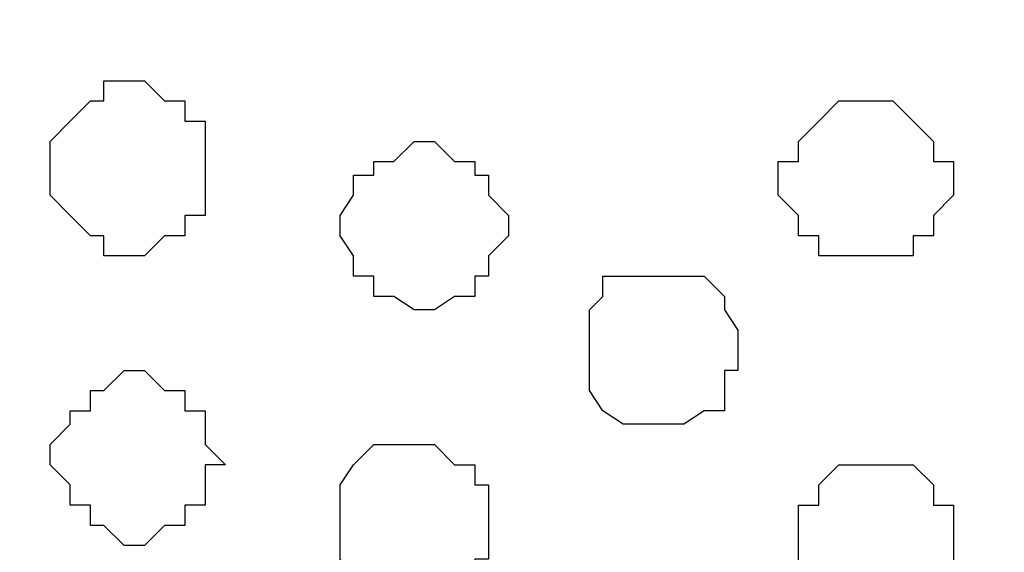
# Model space of a CAD drawing. Units: centimetres. Extents: x -8.8 to 8.5, y -11.7 to 13.4.
# Drawn here: x -1.6 to -1.3, y -2.2 to -2 of the extents above; entities that cross this region are included whole.
import ezdxf

# ---------------------------------------------------------------- set-up
doc = ezdxf.new("R2010")
doc.units = ezdxf.units.CM
doc.header["$MEASUREMENT"] = 0
doc.layers.add('Layer 1', color=7, linetype='Continuous')

msp = doc.modelspace()

# ---------------------------------------------------------------- linework, layer by layer
at = {"layer": 'Layer 1', "color": 254}
msp.add_open_spline([(-2.28882, -3.63291), (-2.28882, -3.63291), (-0.85584, -3.63291), (-0.85584, -3.63291), (-0.85584, -3.63291), (-0.85584, -3.63291), (-0.85584, 3.48333), (-0.85584, 3.48333), (-0.85584, 3.48333), (-0.85584, 3.48333), (-2.28882, 3.48333), (-2.28882, 3.48333), (-2.28882, 3.48333), (-2.28882, 3.48333), (-2.28882, -3.63291), (-2.28882, -3.63291)], degree=3, knots=[0, 0, 0, 0, 0.25, 0.25, 0.25, 0.25, 0.5, 0.5, 0.5, 0.5, 0.75, 0.75, 0.75, 0.75, 1, 1, 1, 1], dxfattribs=at)
at = {"layer": 'Layer 1', "lineweight": 9}
for points, knots in [([(-0.85584, -3.63291), (-0.85584, -3.63291), (-2.28882, -3.63291), (-2.28882, -3.63291), (-2.28882, -3.63291), (-2.28882, -3.63291), (-2.28882, 3.48333), (-2.28882, 3.48333), (-2.28882, 3.48333), (-2.28882, 3.48333), (-0.85584, 3.48333), (-0.85584, 3.48333), (-0.85584, 3.48333), (-0.85584, 3.48333), (-0.85584, -3.63291), (-0.85584, -3.63291)], [0, 0, 0, 0, 0.25, 0.25, 0.25, 0.25, 0.5, 0.5, 0.5, 0.5, 0.75, 0.75, 0.75, 0.75, 1, 1, 1, 1]), ([(-1.07386, -1.78294), (-1.07386, -1.78294), (-2.09197, -1.47602), (-2.09197, -1.47602), (-2.09197, -1.47602), (-2.09197, -1.47602), (-2.12796, -1.47602), (-2.12796, -1.47602), (-2.12796, -1.47602), (-2.12796, -1.47602), (-2.14489, -1.48237), (-2.14489, -1.48237), (-2.14489, -1.48237), (-2.14489, -1.48237), (-2.15759, -1.49296), (-2.15759, -1.49296), (-2.15759, -1.49296), (-2.15759, -1.49296), (-2.18722, -1.52259), (-2.18722, -1.52259), (-2.18722, -1.52259), (-2.18722, -1.52259), (-2.20627, -1.56069), (-2.20627, -1.56069), (-2.20627, -1.56069), (-2.20627, -1.56069), (-2.22321, -1.60726), (-2.22321, -1.60726), (-2.22321, -1.60726), (-2.22321, -1.60726), (-2.23591, -1.66229), (-2.23591, -1.66229), (-2.23591, -1.66229), (-2.23591, -1.66229), (-2.24226, -1.72156), (-2.24226, -1.72156), (-2.24226, -1.72156), (-2.24226, -1.72156), (-2.24861, -1.78294), (-2.24861, -1.78294), (-2.24861, -1.78294), (-2.24861, -1.78294), (-2.24226, -1.84221), (-2.24226, -1.84221), (-2.24226, -1.84221), (-2.24226, -1.84221), (-2.23591, -1.90359), (-2.23591, -1.90359), (-2.23591, -1.90359), (-2.23591, -1.90359), (-2.22321, -1.95651), (-2.22321, -1.95651), (-2.22321, -1.95651), (-2.22321, -1.95651), (-2.20627, -2.00519), (-2.20627, -2.00519), (-2.20627, -2.00519), (-2.20627, -2.00519), (-2.18722, -2.04117), (-2.18722, -2.04117), (-2.18722, -2.04117), (-2.18722, -2.04117), (-2.15759, -2.07081), (-2.15759, -2.07081), (-2.15759, -2.07081), (-2.15759, -2.07081), (-2.14489, -2.07716), (-2.14489, -2.07716), (-2.14489, -2.07716), (-2.14489, -2.07716), (-2.12796, -2.08351), (-2.12796, -2.08351), (-2.12796, -2.08351), (-2.12796, -2.08351), (-2.09197, -2.08351), (-2.09197, -2.08351), (-2.09197, -2.08351), (-2.09197, -2.08351), (-1.07386, -1.78294), (-1.07386, -1.78294)], [0, 0, 0, 0, 0.05, 0.05, 0.05, 0.05, 0.1, 0.1, 0.1, 0.1, 0.15, 0.15, 0.15, 0.15, 0.2, 0.2, 0.2, 0.2, 0.25, 0.25, 0.25, 0.25, 0.3, 0.3, 0.3, 0.3, 0.35, 0.35, 0.35, 0.35, 0.4, 0.4, 0.4, 0.4, 0.45, 0.45, 0.45, 0.45, 0.5, 0.5, 0.5, 0.5, 0.55, 0.55, 0.55, 0.55, 0.6, 0.6, 0.6, 0.6, 0.65, 0.65, 0.65, 0.65, 0.7, 0.7, 0.7, 0.7, 0.75, 0.75, 0.75, 0.75, 0.8, 0.8, 0.8, 0.8, 0.85, 0.85, 0.85, 0.85, 0.9, 0.9, 0.9, 0.9, 0.95, 0.95, 0.95, 0.95, 1, 1, 1, 1]), ([(-2.10256, -2.08351), (-2.10256, -2.08351), (-1.08444, -1.78294), (-1.08444, -1.78294), (-1.08444, -1.78294), (-1.08444, -1.78294), (-1.04846, -1.78294), (-1.04846, -1.78294), (-1.04846, -1.78294), (-1.04846, -1.78294), (-1.03152, -1.78929), (-1.03152, -1.78929), (-1.03152, -1.78929), (-1.03152, -1.78929), (-1.01882, -1.79987), (-1.01882, -1.79987), (-1.01882, -1.79987), (-1.01882, -1.79987), (-0.98919, -1.82527), (-0.98919, -1.82527), (-0.98919, -1.82527), (-0.98919, -1.82527), (-0.97014, -1.86761), (-0.97014, -1.86761), (-0.97014, -1.86761), (-0.97014, -1.86761), (-0.95321, -1.91417), (-0.95321, -1.91417), (-0.95321, -1.91417), (-0.95321, -1.91417), (-0.94051, -1.96921), (-0.94051, -1.96921), (-0.94051, -1.96921), (-0.94051, -1.96921), (-0.93416, -2.03059), (-0.93416, -2.03059), (-0.93416, -2.03059), (-0.93416, -2.03059), (-0.92781, -2.08986), (-0.92781, -2.08986), (-0.92781, -2.08986), (-0.92781, -2.08986), (-0.93416, -2.14912), (-0.93416, -2.14912), (-0.93416, -2.14912), (-0.93416, -2.14912), (-0.94051, -2.21051), (-0.94051, -2.21051), (-0.94051, -2.21051), (-0.94051, -2.21051), (-0.95321, -2.26554), (-0.95321, -2.26554), (-0.95321, -2.26554), (-0.95321, -2.26554), (-0.97014, -2.30576), (-0.97014, -2.30576), (-0.97014, -2.30576), (-0.97014, -2.30576), (-0.98919, -2.34809), (-0.98919, -2.34809), (-0.98919, -2.34809), (-0.98919, -2.34809), (-1.01882, -2.37349), (-1.01882, -2.37349), (-1.01882, -2.37349), (-1.01882, -2.37349), (-1.03152, -2.38407), (-1.03152, -2.38407), (-1.03152, -2.38407), (-1.03152, -2.38407), (-1.04846, -2.39042), (-1.04846, -2.39042), (-1.04846, -2.39042), (-1.04846, -2.39042), (-1.06751, -2.39042), (-1.06751, -2.39042), (-1.06751, -2.39042), (-1.06751, -2.39042), (-1.08444, -2.38407), (-1.08444, -2.38407), (-1.08444, -2.38407), (-1.08444, -2.38407), (-2.10256, -2.08351), (-2.10256, -2.08351)], [0, 0, 0, 0, 0.047619, 0.047619, 0.047619, 0.047619, 0.095238, 0.095238, 0.095238, 0.095238, 0.142857, 0.142857, 0.142857, 0.142857, 0.190476, 0.190476, 0.190476, 0.190476, 0.238095, 0.238095, 0.238095, 0.238095, 0.285714, 0.285714, 0.285714, 0.285714, 0.333333, 0.333333, 0.333333, 0.333333, 0.380952, 0.380952, 0.380952, 0.380952, 0.428571, 0.428571, 0.428571, 0.428571, 0.47619, 0.47619, 0.47619, 0.47619, 0.52381, 0.52381, 0.52381, 0.52381, 0.571429, 0.571429, 0.571429, 0.571429, 0.619048, 0.619048, 0.619048, 0.619048, 0.666667, 0.666667, 0.666667, 0.666667, 0.714286, 0.714286, 0.714286, 0.714286, 0.761905, 0.761905, 0.761905, 0.761905, 0.809524, 0.809524, 0.809524, 0.809524, 0.857143, 0.857143, 0.857143, 0.857143, 0.904762, 0.904762, 0.904762, 0.904762, 0.952381, 0.952381, 0.952381, 0.952381, 1, 1, 1, 1]), ([(-1.05481, -2.39677), (-1.05481, -2.39677), (-2.08562, -2.08986), (-2.08562, -2.08986), (-2.08562, -2.08986), (-2.08562, -2.08986), (-2.12161, -2.08986), (-2.12161, -2.08986), (-2.12161, -2.08986), (-2.12161, -2.08986), (-2.13854, -2.09621), (-2.13854, -2.09621), (-2.13854, -2.09621), (-2.13854, -2.09621), (-2.15124, -2.10256), (-2.15124, -2.10256), (-2.15124, -2.10256), (-2.15124, -2.10256), (-2.18087, -2.13219), (-2.18087, -2.13219), (-2.18087, -2.13219), (-2.18087, -2.13219), (-2.19992, -2.17452), (-2.19992, -2.17452), (-2.19992, -2.17452), (-2.19992, -2.17452), (-2.21686, -2.22321), (-2.21686, -2.22321), (-2.21686, -2.22321), (-2.21686, -2.22321), (-2.22956, -2.27612), (-2.22956, -2.27612), (-2.22956, -2.27612), (-2.22956, -2.27612), (-2.23591, -2.33751), (-2.23591, -2.33751), (-2.23591, -2.33751), (-2.23591, -2.33751), (-2.24226, -2.39677), (-2.24226, -2.39677), (-2.24226, -2.39677), (-2.24226, -2.39677), (-2.23591, -2.46239), (-2.23591, -2.46239), (-2.23591, -2.46239), (-2.23591, -2.46239), (-2.22956, -2.52377), (-2.22956, -2.52377), (-2.22956, -2.52377), (-2.22956, -2.52377), (-2.21686, -2.57881), (-2.21686, -2.57881), (-2.21686, -2.57881), (-2.21686, -2.57881), (-2.19992, -2.62537), (-2.19992, -2.62537), (-2.19992, -2.62537), (-2.19992, -2.62537), (-2.18087, -2.66136), (-2.18087, -2.66136), (-2.18087, -2.66136), (-2.18087, -2.66136), (-2.15124, -2.69311), (-2.15124, -2.69311), (-2.15124, -2.69311), (-2.15124, -2.69311), (-2.13854, -2.69734), (-2.13854, -2.69734), (-2.13854, -2.69734), (-2.13854, -2.69734), (-2.12161, -2.70369), (-2.12161, -2.70369), (-2.12161, -2.70369), (-2.12161, -2.70369), (-2.08562, -2.70369), (-2.08562, -2.70369), (-2.08562, -2.70369), (-2.08562, -2.70369), (-1.05481, -2.39677), (-1.05481, -2.39677)], [0, 0, 0, 0, 0.05, 0.05, 0.05, 0.05, 0.1, 0.1, 0.1, 0.1, 0.15, 0.15, 0.15, 0.15, 0.2, 0.2, 0.2, 0.2, 0.25, 0.25, 0.25, 0.25, 0.3, 0.3, 0.3, 0.3, 0.35, 0.35, 0.35, 0.35, 0.4, 0.4, 0.4, 0.4, 0.45, 0.45, 0.45, 0.45, 0.5, 0.5, 0.5, 0.5, 0.55, 0.55, 0.55, 0.55, 0.6, 0.6, 0.6, 0.6, 0.65, 0.65, 0.65, 0.65, 0.7, 0.7, 0.7, 0.7, 0.75, 0.75, 0.75, 0.75, 0.8, 0.8, 0.8, 0.8, 0.85, 0.85, 0.85, 0.85, 0.9, 0.9, 0.9, 0.9, 0.95, 0.95, 0.95, 0.95, 1, 1, 1, 1])]:
    msp.add_open_spline(points, degree=3, knots=knots, dxfattribs=at)
at = {"layer": 'Layer 1', "color": 253}
for points, knots in [([(-1.51201, -2.07081), (-1.51201, -2.07081), (-1.51201, -2.05387), (-1.51201, -2.05387), (-1.51201, -2.05387), (-1.51201, -2.05387), (-1.51836, -2.05387), (-1.51836, -2.05387), (-1.51836, -2.05387), (-1.51836, -2.05387), (-1.51836, -2.04752), (-1.51836, -2.04752), (-1.51836, -2.04752), (-1.51836, -2.04752), (-1.52471, -2.04752), (-1.52471, -2.04752), (-1.52471, -2.04752), (-1.52471, -2.04752), (-1.53106, -2.04117), (-1.53106, -2.04117), (-1.53106, -2.04117), (-1.53106, -2.04117), (-1.54376, -2.04117), (-1.54376, -2.04117), (-1.54376, -2.04117), (-1.54376, -2.04117), (-1.54376, -2.04752), (-1.54376, -2.04752), (-1.54376, -2.04752), (-1.54376, -2.04752), (-1.54799, -2.04752), (-1.54799, -2.04752), (-1.54799, -2.04752), (-1.54799, -2.04752), (-1.55434, -2.05387), (-1.55434, -2.05387), (-1.55434, -2.05387), (-1.55434, -2.05387), (-1.56069, -2.06022), (-1.56069, -2.06022), (-1.56069, -2.06022), (-1.56069, -2.06022), (-1.56069, -2.07716), (-1.56069, -2.07716), (-1.56069, -2.07716), (-1.56069, -2.07716), (-1.55434, -2.08351), (-1.55434, -2.08351), (-1.55434, -2.08351), (-1.55434, -2.08351), (-1.54799, -2.08986), (-1.54799, -2.08986), (-1.54799, -2.08986), (-1.54799, -2.08986), (-1.54376, -2.08986), (-1.54376, -2.08986), (-1.54376, -2.08986), (-1.54376, -2.08986), (-1.54376, -2.09621), (-1.54376, -2.09621), (-1.54376, -2.09621), (-1.54376, -2.09621), (-1.53106, -2.09621), (-1.53106, -2.09621), (-1.53106, -2.09621), (-1.53106, -2.09621), (-1.52471, -2.08986), (-1.52471, -2.08986), (-1.52471, -2.08986), (-1.52471, -2.08986), (-1.51836, -2.08986), (-1.51836, -2.08986), (-1.51836, -2.08986), (-1.51836, -2.08986), (-1.51836, -2.08351), (-1.51836, -2.08351), (-1.51836, -2.08351), (-1.51836, -2.08351), (-1.51201, -2.08351), (-1.51201, -2.08351), (-1.51201, -2.08351), (-1.51201, -2.08351), (-1.51201, -2.07081), (-1.51201, -2.07081)], [0, 0, 0, 0, 0.047619, 0.047619, 0.047619, 0.047619, 0.095238, 0.095238, 0.095238, 0.095238, 0.142857, 0.142857, 0.142857, 0.142857, 0.190476, 0.190476, 0.190476, 0.190476, 0.238095, 0.238095, 0.238095, 0.238095, 0.285714, 0.285714, 0.285714, 0.285714, 0.333333, 0.333333, 0.333333, 0.333333, 0.380952, 0.380952, 0.380952, 0.380952, 0.428571, 0.428571, 0.428571, 0.428571, 0.47619, 0.47619, 0.47619, 0.47619, 0.52381, 0.52381, 0.52381, 0.52381, 0.571429, 0.571429, 0.571429, 0.571429, 0.619048, 0.619048, 0.619048, 0.619048, 0.666667, 0.666667, 0.666667, 0.666667, 0.714286, 0.714286, 0.714286, 0.714286, 0.761905, 0.761905, 0.761905, 0.761905, 0.809524, 0.809524, 0.809524, 0.809524, 0.857143, 0.857143, 0.857143, 0.857143, 0.904762, 0.904762, 0.904762, 0.904762, 0.952381, 0.952381, 0.952381, 0.952381, 1, 1, 1, 1]), ([(-1.27706, -2.07081), (-1.27706, -2.07081), (-1.27706, -2.06657), (-1.27706, -2.06657), (-1.27706, -2.06657), (-1.27706, -2.06657), (-1.28341, -2.06657), (-1.28341, -2.06657), (-1.28341, -2.06657), (-1.28341, -2.06657), (-1.28341, -2.06022), (-1.28341, -2.06022), (-1.28341, -2.06022), (-1.28341, -2.06022), (-1.29611, -2.04752), (-1.29611, -2.04752), (-1.29611, -2.04752), (-1.29611, -2.04752), (-1.31304, -2.04752), (-1.31304, -2.04752), (-1.31304, -2.04752), (-1.31304, -2.04752), (-1.31939, -2.05387), (-1.31939, -2.05387), (-1.31939, -2.05387), (-1.31939, -2.05387), (-1.32574, -2.06022), (-1.32574, -2.06022), (-1.32574, -2.06022), (-1.32574, -2.06022), (-1.32574, -2.06657), (-1.32574, -2.06657), (-1.32574, -2.06657), (-1.32574, -2.06657), (-1.33209, -2.06657), (-1.33209, -2.06657), (-1.33209, -2.06657), (-1.33209, -2.06657), (-1.33209, -2.07716), (-1.33209, -2.07716), (-1.33209, -2.07716), (-1.33209, -2.07716), (-1.32574, -2.08351), (-1.32574, -2.08351), (-1.32574, -2.08351), (-1.32574, -2.08351), (-1.32574, -2.08986), (-1.32574, -2.08986), (-1.32574, -2.08986), (-1.32574, -2.08986), (-1.31939, -2.08986), (-1.31939, -2.08986), (-1.31939, -2.08986), (-1.31939, -2.08986), (-1.31939, -2.09621), (-1.31939, -2.09621), (-1.31939, -2.09621), (-1.31939, -2.09621), (-1.28976, -2.09621), (-1.28976, -2.09621), (-1.28976, -2.09621), (-1.28976, -2.09621), (-1.28976, -2.08986), (-1.28976, -2.08986), (-1.28976, -2.08986), (-1.28976, -2.08986), (-1.28341, -2.08986), (-1.28341, -2.08986), (-1.28341, -2.08986), (-1.28341, -2.08986), (-1.28341, -2.08351), (-1.28341, -2.08351), (-1.28341, -2.08351), (-1.28341, -2.08351), (-1.27706, -2.07716), (-1.27706, -2.07716), (-1.27706, -2.07716), (-1.27706, -2.07716), (-1.27706, -2.07081), (-1.27706, -2.07081)], [0, 0, 0, 0, 0.05, 0.05, 0.05, 0.05, 0.1, 0.1, 0.1, 0.1, 0.15, 0.15, 0.15, 0.15, 0.2, 0.2, 0.2, 0.2, 0.25, 0.25, 0.25, 0.25, 0.3, 0.3, 0.3, 0.3, 0.35, 0.35, 0.35, 0.35, 0.4, 0.4, 0.4, 0.4, 0.45, 0.45, 0.45, 0.45, 0.5, 0.5, 0.5, 0.5, 0.55, 0.55, 0.55, 0.55, 0.6, 0.6, 0.6, 0.6, 0.65, 0.65, 0.65, 0.65, 0.7, 0.7, 0.7, 0.7, 0.75, 0.75, 0.75, 0.75, 0.8, 0.8, 0.8, 0.8, 0.85, 0.85, 0.85, 0.85, 0.9, 0.9, 0.9, 0.9, 0.95, 0.95, 0.95, 0.95, 1, 1, 1, 1]), ([(-1.41676, -2.08351), (-1.41676, -2.08351), (-1.42311, -2.07716), (-1.42311, -2.07716), (-1.42311, -2.07716), (-1.42311, -2.07716), (-1.42311, -2.07081), (-1.42311, -2.07081), (-1.42311, -2.07081), (-1.42311, -2.07081), (-1.42734, -2.07081), (-1.42734, -2.07081), (-1.42734, -2.07081), (-1.42734, -2.07081), (-1.42734, -2.06657), (-1.42734, -2.06657), (-1.42734, -2.06657), (-1.42734, -2.06657), (-1.43369, -2.06657), (-1.43369, -2.06657), (-1.43369, -2.06657), (-1.43369, -2.06657), (-1.44004, -2.06022), (-1.44004, -2.06022), (-1.44004, -2.06022), (-1.44004, -2.06022), (-1.44639, -2.06022), (-1.44639, -2.06022), (-1.44639, -2.06022), (-1.44639, -2.06022), (-1.45274, -2.06657), (-1.45274, -2.06657), (-1.45274, -2.06657), (-1.45274, -2.06657), (-1.45909, -2.06657), (-1.45909, -2.06657), (-1.45909, -2.06657), (-1.45909, -2.06657), (-1.45909, -2.07081), (-1.45909, -2.07081), (-1.45909, -2.07081), (-1.45909, -2.07081), (-1.46544, -2.07081), (-1.46544, -2.07081), (-1.46544, -2.07081), (-1.46544, -2.07081), (-1.46544, -2.07716), (-1.46544, -2.07716), (-1.46544, -2.07716), (-1.46544, -2.07716), (-1.46967, -2.08351), (-1.46967, -2.08351), (-1.46967, -2.08351), (-1.46967, -2.08351), (-1.46967, -2.08986), (-1.46967, -2.08986), (-1.46967, -2.08986), (-1.46967, -2.08986), (-1.46544, -2.09621), (-1.46544, -2.09621), (-1.46544, -2.09621), (-1.46544, -2.09621), (-1.46544, -2.10256), (-1.46544, -2.10256), (-1.46544, -2.10256), (-1.46544, -2.10256), (-1.45909, -2.10256), (-1.45909, -2.10256), (-1.45909, -2.10256), (-1.45909, -2.10256), (-1.45909, -2.10891), (-1.45909, -2.10891), (-1.45909, -2.10891), (-1.45909, -2.10891), (-1.45274, -2.10891), (-1.45274, -2.10891), (-1.45274, -2.10891), (-1.45274, -2.10891), (-1.44639, -2.11314), (-1.44639, -2.11314), (-1.44639, -2.11314), (-1.44639, -2.11314), (-1.44004, -2.11314), (-1.44004, -2.11314), (-1.44004, -2.11314), (-1.44004, -2.11314), (-1.43369, -2.10891), (-1.43369, -2.10891), (-1.43369, -2.10891), (-1.43369, -2.10891), (-1.42734, -2.10891), (-1.42734, -2.10891), (-1.42734, -2.10891), (-1.42734, -2.10891), (-1.42734, -2.10256), (-1.42734, -2.10256), (-1.42734, -2.10256), (-1.42734, -2.10256), (-1.42311, -2.10256), (-1.42311, -2.10256), (-1.42311, -2.10256), (-1.42311, -2.10256), (-1.42311, -2.09621), (-1.42311, -2.09621), (-1.42311, -2.09621), (-1.42311, -2.09621), (-1.41676, -2.08986), (-1.41676, -2.08986), (-1.41676, -2.08986), (-1.41676, -2.08986), (-1.41676, -2.08351), (-1.41676, -2.08351)], [0, 0, 0, 0, 0.035714, 0.035714, 0.035714, 0.035714, 0.071429, 0.071429, 0.071429, 0.071429, 0.107143, 0.107143, 0.107143, 0.107143, 0.142857, 0.142857, 0.142857, 0.142857, 0.178571, 0.178571, 0.178571, 0.178571, 0.214286, 0.214286, 0.214286, 0.214286, 0.25, 0.25, 0.25, 0.25, 0.285714, 0.285714, 0.285714, 0.285714, 0.321429, 0.321429, 0.321429, 0.321429, 0.357143, 0.357143, 0.357143, 0.357143, 0.392857, 0.392857, 0.392857, 0.392857, 0.428571, 0.428571, 0.428571, 0.428571, 0.464286, 0.464286, 0.464286, 0.464286, 0.5, 0.5, 0.5, 0.5, 0.535714, 0.535714, 0.535714, 0.535714, 0.571429, 0.571429, 0.571429, 0.571429, 0.607143, 0.607143, 0.607143, 0.607143, 0.642857, 0.642857, 0.642857, 0.642857, 0.678571, 0.678571, 0.678571, 0.678571, 0.714286, 0.714286, 0.714286, 0.714286, 0.75, 0.75, 0.75, 0.75, 0.785714, 0.785714, 0.785714, 0.785714, 0.821429, 0.821429, 0.821429, 0.821429, 0.857143, 0.857143, 0.857143, 0.857143, 0.892857, 0.892857, 0.892857, 0.892857, 0.928571, 0.928571, 0.928571, 0.928571, 0.964286, 0.964286, 0.964286, 0.964286, 1, 1, 1, 1]), ([(-1.50566, -2.16182), (-1.50566, -2.16182), (-1.51201, -2.15547), (-1.51201, -2.15547), (-1.51201, -2.15547), (-1.51201, -2.15547), (-1.51201, -2.14489), (-1.51201, -2.14489), (-1.51201, -2.14489), (-1.51201, -2.14489), (-1.51836, -2.14489), (-1.51836, -2.14489), (-1.51836, -2.14489), (-1.51836, -2.14489), (-1.51836, -2.13854), (-1.51836, -2.13854), (-1.51836, -2.13854), (-1.51836, -2.13854), (-1.52471, -2.13854), (-1.52471, -2.13854), (-1.52471, -2.13854), (-1.52471, -2.13854), (-1.53106, -2.13219), (-1.53106, -2.13219), (-1.53106, -2.13219), (-1.53106, -2.13219), (-1.53741, -2.13219), (-1.53741, -2.13219), (-1.53741, -2.13219), (-1.53741, -2.13219), (-1.54376, -2.13854), (-1.54376, -2.13854), (-1.54376, -2.13854), (-1.54376, -2.13854), (-1.54799, -2.13854), (-1.54799, -2.13854), (-1.54799, -2.13854), (-1.54799, -2.13854), (-1.54799, -2.14489), (-1.54799, -2.14489), (-1.54799, -2.14489), (-1.54799, -2.14489), (-1.55434, -2.14489), (-1.55434, -2.14489), (-1.55434, -2.14489), (-1.55434, -2.14489), (-1.55434, -2.14912), (-1.55434, -2.14912), (-1.55434, -2.14912), (-1.55434, -2.14912), (-1.56069, -2.15547), (-1.56069, -2.15547), (-1.56069, -2.15547), (-1.56069, -2.15547), (-1.56069, -2.16182), (-1.56069, -2.16182), (-1.56069, -2.16182), (-1.56069, -2.16182), (-1.55434, -2.16817), (-1.55434, -2.16817), (-1.55434, -2.16817), (-1.55434, -2.16817), (-1.55434, -2.17452), (-1.55434, -2.17452), (-1.55434, -2.17452), (-1.55434, -2.17452), (-1.54799, -2.17452), (-1.54799, -2.17452), (-1.54799, -2.17452), (-1.54799, -2.17452), (-1.54799, -2.18087), (-1.54799, -2.18087), (-1.54799, -2.18087), (-1.54799, -2.18087), (-1.54376, -2.18087), (-1.54376, -2.18087), (-1.54376, -2.18087), (-1.54376, -2.18087), (-1.53741, -2.18722), (-1.53741, -2.18722), (-1.53741, -2.18722), (-1.53741, -2.18722), (-1.53106, -2.18722), (-1.53106, -2.18722), (-1.53106, -2.18722), (-1.53106, -2.18722), (-1.52471, -2.18087), (-1.52471, -2.18087), (-1.52471, -2.18087), (-1.52471, -2.18087), (-1.51836, -2.18087), (-1.51836, -2.18087), (-1.51836, -2.18087), (-1.51836, -2.18087), (-1.51836, -2.17452), (-1.51836, -2.17452), (-1.51836, -2.17452), (-1.51836, -2.17452), (-1.51201, -2.17452), (-1.51201, -2.17452), (-1.51201, -2.17452), (-1.51201, -2.17452), (-1.51201, -2.16182), (-1.51201, -2.16182), (-1.51201, -2.16182), (-1.51201, -2.16182), (-1.50566, -2.16182), (-1.50566, -2.16182)], [0, 0, 0, 0, 0.037037, 0.037037, 0.037037, 0.037037, 0.074074, 0.074074, 0.074074, 0.074074, 0.111111, 0.111111, 0.111111, 0.111111, 0.148148, 0.148148, 0.148148, 0.148148, 0.185185, 0.185185, 0.185185, 0.185185, 0.222222, 0.222222, 0.222222, 0.222222, 0.259259, 0.259259, 0.259259, 0.259259, 0.296296, 0.296296, 0.296296, 0.296296, 0.333333, 0.333333, 0.333333, 0.333333, 0.37037, 0.37037, 0.37037, 0.37037, 0.407407, 0.407407, 0.407407, 0.407407, 0.444444, 0.444444, 0.444444, 0.444444, 0.481481, 0.481481, 0.481481, 0.481481, 0.518519, 0.518519, 0.518519, 0.518519, 0.555556, 0.555556, 0.555556, 0.555556, 0.592593, 0.592593, 0.592593, 0.592593, 0.62963, 0.62963, 0.62963, 0.62963, 0.666667, 0.666667, 0.666667, 0.666667, 0.703704, 0.703704, 0.703704, 0.703704, 0.740741, 0.740741, 0.740741, 0.740741, 0.777778, 0.777778, 0.777778, 0.777778, 0.814815, 0.814815, 0.814815, 0.814815, 0.851852, 0.851852, 0.851852, 0.851852, 0.888889, 0.888889, 0.888889, 0.888889, 0.925926, 0.925926, 0.925926, 0.925926, 0.962963, 0.962963, 0.962963, 0.962963, 1, 1, 1, 1]), ([(-1.42311, -2.18087), (-1.42311, -2.18087), (-1.42311, -2.16817), (-1.42311, -2.16817), (-1.42311, -2.16817), (-1.42311, -2.16817), (-1.42734, -2.16817), (-1.42734, -2.16817), (-1.42734, -2.16817), (-1.42734, -2.16817), (-1.42734, -2.16182), (-1.42734, -2.16182), (-1.42734, -2.16182), (-1.42734, -2.16182), (-1.43369, -2.16182), (-1.43369, -2.16182), (-1.43369, -2.16182), (-1.43369, -2.16182), (-1.44004, -2.15547), (-1.44004, -2.15547), (-1.44004, -2.15547), (-1.44004, -2.15547), (-1.45909, -2.15547), (-1.45909, -2.15547), (-1.45909, -2.15547), (-1.45909, -2.15547), (-1.46544, -2.16182), (-1.46544, -2.16182), (-1.46544, -2.16182), (-1.46544, -2.16182), (-1.46967, -2.16817), (-1.46967, -2.16817), (-1.46967, -2.16817), (-1.46967, -2.16817), (-1.46967, -2.19146), (-1.46967, -2.19146), (-1.46967, -2.19146), (-1.46967, -2.19146), (-1.46544, -2.19781), (-1.46544, -2.19781), (-1.46544, -2.19781), (-1.46544, -2.19781), (-1.45909, -2.20416), (-1.45909, -2.20416), (-1.45909, -2.20416), (-1.45909, -2.20416), (-1.44004, -2.20416), (-1.44004, -2.20416), (-1.44004, -2.20416), (-1.44004, -2.20416), (-1.43369, -2.19781), (-1.43369, -2.19781), (-1.43369, -2.19781), (-1.43369, -2.19781), (-1.42734, -2.19781), (-1.42734, -2.19781), (-1.42734, -2.19781), (-1.42734, -2.19781), (-1.42734, -2.19146), (-1.42734, -2.19146), (-1.42734, -2.19146), (-1.42734, -2.19146), (-1.42311, -2.19146), (-1.42311, -2.19146), (-1.42311, -2.19146), (-1.42311, -2.19146), (-1.42311, -2.18087), (-1.42311, -2.18087)], [0, 0, 0, 0, 0.058824, 0.058824, 0.058824, 0.058824, 0.117647, 0.117647, 0.117647, 0.117647, 0.176471, 0.176471, 0.176471, 0.176471, 0.235294, 0.235294, 0.235294, 0.235294, 0.294118, 0.294118, 0.294118, 0.294118, 0.352941, 0.352941, 0.352941, 0.352941, 0.411765, 0.411765, 0.411765, 0.411765, 0.470588, 0.470588, 0.470588, 0.470588, 0.529412, 0.529412, 0.529412, 0.529412, 0.588235, 0.588235, 0.588235, 0.588235, 0.647059, 0.647059, 0.647059, 0.647059, 0.705882, 0.705882, 0.705882, 0.705882, 0.764706, 0.764706, 0.764706, 0.764706, 0.823529, 0.823529, 0.823529, 0.823529, 0.882353, 0.882353, 0.882353, 0.882353, 0.941176, 0.941176, 0.941176, 0.941176, 1, 1, 1, 1]), ([(-1.27706, -2.18722), (-1.27706, -2.18722), (-1.27706, -2.17452), (-1.27706, -2.17452), (-1.27706, -2.17452), (-1.27706, -2.17452), (-1.28341, -2.17452), (-1.28341, -2.17452), (-1.28341, -2.17452), (-1.28341, -2.17452), (-1.28341, -2.16817), (-1.28341, -2.16817), (-1.28341, -2.16817), (-1.28341, -2.16817), (-1.28976, -2.16182), (-1.28976, -2.16182), (-1.28976, -2.16182), (-1.28976, -2.16182), (-1.31304, -2.16182), (-1.31304, -2.16182), (-1.31304, -2.16182), (-1.31304, -2.16182), (-1.31939, -2.16817), (-1.31939, -2.16817), (-1.31939, -2.16817), (-1.31939, -2.16817), (-1.31939, -2.17452), (-1.31939, -2.17452), (-1.31939, -2.17452), (-1.31939, -2.17452), (-1.32574, -2.17452), (-1.32574, -2.17452), (-1.32574, -2.17452), (-1.32574, -2.17452), (-1.32574, -2.19781), (-1.32574, -2.19781), (-1.32574, -2.19781), (-1.32574, -2.19781), (-1.31939, -2.19781), (-1.31939, -2.19781), (-1.31939, -2.19781), (-1.31939, -2.19781), (-1.31939, -2.20416), (-1.31939, -2.20416), (-1.31939, -2.20416), (-1.31939, -2.20416), (-1.31304, -2.20416), (-1.31304, -2.20416), (-1.31304, -2.20416), (-1.31304, -2.20416), (-1.31304, -2.21051), (-1.31304, -2.21051), (-1.31304, -2.21051), (-1.31304, -2.21051), (-1.28976, -2.21051), (-1.28976, -2.21051), (-1.28976, -2.21051), (-1.28976, -2.21051), (-1.28976, -2.20416), (-1.28976, -2.20416), (-1.28976, -2.20416), (-1.28976, -2.20416), (-1.28341, -2.20416), (-1.28341, -2.20416), (-1.28341, -2.20416), (-1.28341, -2.20416), (-1.28341, -2.19781), (-1.28341, -2.19781), (-1.28341, -2.19781), (-1.28341, -2.19781), (-1.27706, -2.19781), (-1.27706, -2.19781), (-1.27706, -2.19781), (-1.27706, -2.19781), (-1.27706, -2.18722), (-1.27706, -2.18722)], [0, 0, 0, 0, 0.052632, 0.052632, 0.052632, 0.052632, 0.105263, 0.105263, 0.105263, 0.105263, 0.157895, 0.157895, 0.157895, 0.157895, 0.210526, 0.210526, 0.210526, 0.210526, 0.263158, 0.263158, 0.263158, 0.263158, 0.315789, 0.315789, 0.315789, 0.315789, 0.368421, 0.368421, 0.368421, 0.368421, 0.421053, 0.421053, 0.421053, 0.421053, 0.473684, 0.473684, 0.473684, 0.473684, 0.526316, 0.526316, 0.526316, 0.526316, 0.578947, 0.578947, 0.578947, 0.578947, 0.631579, 0.631579, 0.631579, 0.631579, 0.684211, 0.684211, 0.684211, 0.684211, 0.736842, 0.736842, 0.736842, 0.736842, 0.789474, 0.789474, 0.789474, 0.789474, 0.842105, 0.842105, 0.842105, 0.842105, 0.894737, 0.894737, 0.894737, 0.894737, 0.947368, 0.947368, 0.947368, 0.947368, 1, 1, 1, 1])]:
    msp.add_open_spline(points, degree=3, knots=knots, dxfattribs=at)
at = {"layer": 'Layer 1', "color": 8}
msp.add_open_spline([(-1.34479, -2.12584), (-1.34479, -2.12584), (-1.34479, -2.11949), (-1.34479, -2.11949), (-1.34479, -2.11949), (-1.34479, -2.11949), (-1.34902, -2.11314), (-1.34902, -2.11314), (-1.34902, -2.11314), (-1.34902, -2.11314), (-1.34902, -2.10891), (-1.34902, -2.10891), (-1.34902, -2.10891), (-1.34902, -2.10891), (-1.35537, -2.10256), (-1.35537, -2.10256), (-1.35537, -2.10256), (-1.35537, -2.10256), (-1.38712, -2.10256), (-1.38712, -2.10256), (-1.38712, -2.10256), (-1.38712, -2.10256), (-1.38712, -2.10891), (-1.38712, -2.10891), (-1.38712, -2.10891), (-1.38712, -2.10891), (-1.39136, -2.11314), (-1.39136, -2.11314), (-1.39136, -2.11314), (-1.39136, -2.11314), (-1.39136, -2.13854), (-1.39136, -2.13854), (-1.39136, -2.13854), (-1.39136, -2.13854), (-1.38712, -2.14489), (-1.38712, -2.14489), (-1.38712, -2.14489), (-1.38712, -2.14489), (-1.38077, -2.14912), (-1.38077, -2.14912), (-1.38077, -2.14912), (-1.38077, -2.14912), (-1.36172, -2.14912), (-1.36172, -2.14912), (-1.36172, -2.14912), (-1.36172, -2.14912), (-1.35537, -2.14489), (-1.35537, -2.14489), (-1.35537, -2.14489), (-1.35537, -2.14489), (-1.34902, -2.14489), (-1.34902, -2.14489), (-1.34902, -2.14489), (-1.34902, -2.14489), (-1.34902, -2.13219), (-1.34902, -2.13219), (-1.34902, -2.13219), (-1.34902, -2.13219), (-1.34479, -2.13219), (-1.34479, -2.13219), (-1.34479, -2.13219), (-1.34479, -2.13219), (-1.34479, -2.12584), (-1.34479, -2.12584)], degree=3, knots=[0, 0, 0, 0, 0.0625, 0.0625, 0.0625, 0.0625, 0.125, 0.125, 0.125, 0.125, 0.1875, 0.1875, 0.1875, 0.1875, 0.25, 0.25, 0.25, 0.25, 0.3125, 0.3125, 0.3125, 0.3125, 0.375, 0.375, 0.375, 0.375, 0.4375, 0.4375, 0.4375, 0.4375, 0.5, 0.5, 0.5, 0.5, 0.5625, 0.5625, 0.5625, 0.5625, 0.625, 0.625, 0.625, 0.625, 0.6875, 0.6875, 0.6875, 0.6875, 0.75, 0.75, 0.75, 0.75, 0.8125, 0.8125, 0.8125, 0.8125, 0.875, 0.875, 0.875, 0.875, 0.9375, 0.9375, 0.9375, 0.9375, 1, 1, 1, 1], dxfattribs=at)

doc.saveas('drawing.dxf')
